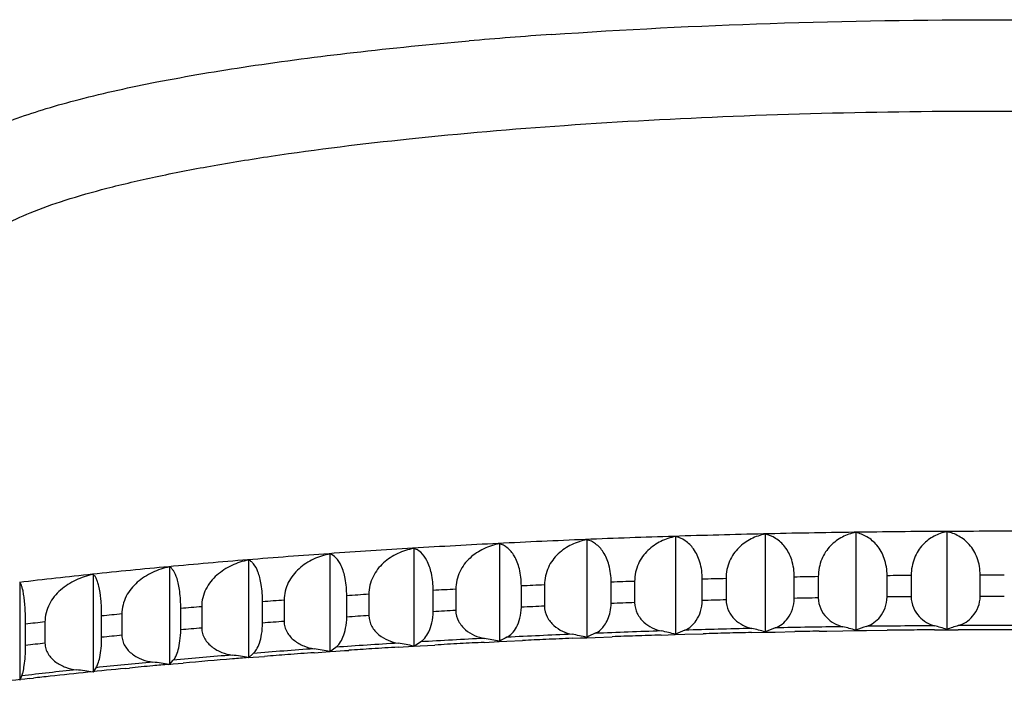
# Model space of a CAD drawing. Units: inches. Extents: x 0 to 11, y 0 to 8.5.
# Drawn here: x 4.8 to 4.9, y 4.5 to 4.6 of the extents above; entities that cross this region are included whole.
import ezdxf

# ---------------------------------------------------------------- set-up
doc = ezdxf.new("R2010")
doc.units = ezdxf.units.IN
doc.header["$LTSCALE"] = 0.605
doc.header["$MEASUREMENT"] = 0
doc.layers.get('0').update_dxf_attribs({"linetype": 'CONTINUOUS'})

msp = doc.modelspace()

# ---------------------------------------------------------------- linework, layer by layer
at = {"color": 7, "linetype": 'Continuous'}
for p, q in [((4.8867766673, 4.5316398275), (4.8867766673, 4.5148562897)), ((4.9022144039, 4.5320536745), (4.9022144039, 4.5152701367)), ((4.9177840361, 4.532332416), (4.9177840361, 4.5155488782)), ((4.9334339293, 4.5324751277), (4.9334339293, 4.5156915899)), ((4.8565010623, 4.5304127507), (4.8565010623, 4.513629213)), ((4.8715220234, 4.5310922476), (4.8715220234, 4.5143087098)), ((4.8273585083, 4.5286674499), (4.8273585083, 4.5118839122)), ((4.841763599, 4.5296035904), (4.841763599, 4.5128200526)), ((4.799735274200001, 4.5264270581), (4.799735274200001, 4.5096435204)), ((4.8133335627, 4.5276074341), (4.8133335627, 4.5108238963)), ((4.7866087397, 4.5251302367), (4.7866087397, 4.508346699)), ((4.9072201333, 4.5210257065), (4.9072201333, 4.5246855569)), ((4.9113431423, 4.5247593708), (4.9113431423, 4.5210995203)), ((4.9231694593, 4.521259171700001), (4.9231694593, 4.5249190221)), ((4.9273137223, 4.5249568137), (4.9273137223, 4.5212969633)), ((4.9391811862, 4.5213533761), (4.9391811862, 4.5250132265)), ((4.773997491499999, 4.5237212706), (4.773997491499999, 4.5069377328)), ((4.860273413, 4.519499781), (4.860273413, 4.5231596314)), ((4.8642511279, 4.5233395696), (4.8642511279, 4.5196797192)), ((4.8757198769, 4.52014455), (4.8757198769, 4.5238044005)), ((4.8797594736, 4.5239494056), (4.8797594736, 4.5202895552)), ((4.891386102, 4.520653754800001), (4.891386102, 4.5243136052)), ((4.8954741837, 4.5244231964), (4.8954741837, 4.520763346)), ((4.8302437744, 4.5178125455), (4.8302437744, 4.521472396)), ((4.8340584001, 4.5217202962), (4.8340584001, 4.5180604458)), ((4.8450979363, 4.5187215859), (4.8450979363, 4.5223814363)), ((4.8490005779, 4.5225957108), (4.8490005779, 4.5189358604)), ((4.8052961887, 4.5195868388), (4.8052961887, 4.5159269884)), ((4.815760189, 4.5167756747), (4.815760189, 4.5204355251)), ((4.8194741481, 4.5207162289), (4.8194741481, 4.5170563785)), ((4.7880954913, 4.5143326084), (4.7880954913, 4.5179924588)), ((4.7915715413, 4.5183358713), (4.7915715413, 4.5146760209)), ((4.8016952131, 4.5156144119), (4.8016952131, 4.519274262300001)), ((4.7750061252, 4.5129345151), (4.7750061252, 4.5165943656)), ((4.7783457217, 4.5169674752), (4.7783457217, 4.5133076248)), ((4.8843402387, 4.5147161729), (4.8867510608, 4.5147922731)), ((4.8867510608, 4.5147922731), (4.8883729574, 4.5148415629)), ((4.8883729574, 4.5148415629), (4.8915672766, 4.5149341731)), ((4.8998736348, 4.5151475014), (4.9021876067, 4.5151999274)), ((4.9021876067, 4.5151999274), (4.903932369100001, 4.515237455799999)), ((4.903932369100001, 4.515237455799999), (4.907327333, 4.515305568600001)), ((4.9114639907, 4.5153798388), (4.912820733399999, 4.5154021202)), ((4.912820733399999, 4.5154021202), (4.915558455299999, 4.5154439675)), ((4.915558455299999, 4.5154439675), (4.9177724849, 4.5154747724)), ((4.9177724849, 4.5154747724), (4.9196372366, 4.5154986154)), ((4.9196372366, 4.5154986154), (4.9232141613, 4.5155389836)), ((4.9313240888, 4.515604464), (4.9334338754, 4.5156155882)), ((4.9334338754, 4.5156155882), (4.9342199373, 4.515619109599999)), ((4.9334347425, 4.5156113886), (4.9342199246, 4.5156193503)), ((4.9342199373, 4.515619109599999), (4.935416564, 4.515623821)), ((4.8416985658, 4.5127870502), (4.8428945437, 4.512856929100001)), ((4.841763599, 4.5128200584), (4.8429151024, 4.513544688000001)), ((4.8428945437, 4.512856929100001), (4.8453967543, 4.5130000347)), ((4.8539025714, 4.513455737), (4.856449419700001, 4.5135831083)), ((4.856449419700001, 4.5135831083), (4.8577791399, 4.5136479736)), ((4.8577791399, 4.5136479736), (4.8604840072, 4.5137764844)), ((4.8690310649, 4.5141527128), (4.870458884800001, 4.514211201499999)), ((4.870458884800001, 4.514211201499999), (4.8715146902, 4.5142536568)), ((4.8715146902, 4.5142536568), (4.8729750877, 4.514311272200001)), ((4.8729750877, 4.514311272200001), (4.8758796007, 4.5144220528)), ((4.8133335627, 4.510823902099999), (4.8141715909, 4.5115658837)), ((4.8246232697, 4.5116814463), (4.8273242277, 4.5118701208)), ((4.8273242277, 4.5118701208), (4.8283832082, 4.5119426489)), ((4.8273585083, 4.511883917900001), (4.8283549263, 4.5126179065)), ((4.8283832082, 4.5119426489), (4.8298715345, 4.5120432168)), ((4.8298715345, 4.5120432168), (4.8305773039, 4.5120903517)), ((4.8298715345, 4.5120432168), (4.8305883533, 4.512086352)), ((4.8390726505, 4.5126302338), (4.8416985658, 4.5127870502)), ((4.7996470883, 4.5096717655), (4.8003820581, 4.5097381173)), ((4.799735274200001, 4.5096435262), (4.8004121333, 4.5103921084)), ((4.8003820581, 4.5097381173), (4.8021141753, 4.509892672699999)), ((4.8132954592, 4.5108308545), (4.8141722678, 4.5109001957)), ((4.8141722678, 4.5109001957), (4.8161168506, 4.511051848999999)), ((4.7866087397, 4.5083467047), (4.7871221849, 4.509100473399999)), ((4.7921537363, 4.508968410500001), (4.7928696663, 4.5090377655)), ((4.773997491499999, 4.5069377386), (4.7743458201, 4.5076952622)), ((4.7756795711, 4.5072380728), (4.776345968, 4.507313318600001))]:
    msp.add_line(p, q, dxfattribs=at)
for centre, radius, start, end in [((4.9239969527, 3.7754336918), 0.8445812184999999, 93.9769778681, 94.93904509940002), ((4.9387506476, 2.8731479175), 1.6593629596, 91.8036704216, 92.3299549721), ((4.940580077, 2.8149485174), 1.7175911055, 91.28912541760002, 91.80356064719999), ((4.941542682200001, 2.772477192), 1.7600733376, 90.78310688260001, 91.289348709), ((4.9419126219, 2.7467207612), 1.7858324189, 90.28219416809999, 90.7836806167), ((4.9419834706, 2.7391123679), 1.7934410691, 89.782983431, 90.28326041500002), ((4.9315488777, 3.0310380773), 1.5013069079, 92.8732600259, 93.43563190299999), ((4.9358094008, 2.9457315928), 1.5867197169, 92.3303888125, 92.8725025647), ((4.918469719, 3.2318840337), 1.3000329178, 94.02582422540002, 94.6445979618), ((4.9258063636, 3.127136746), 1.40503682, 93.43672180099999, 94.02438246350002), ((4.898842299999999, 3.4580628843), 1.0730003318, 95.30543401690001, 96.00839534020001), ((4.9094816516, 3.3429856484), 1.1885683379, 94.64642381450001, 95.3031757095), ((4.8866100486, 3.5747210222), 0.9557026474, 96.0111555812, 96.770360824), ((4.941544027, 2.7226460939), 1.8023663213, 90.9601068288, 91.09119500950001), ((4.9419262627, 2.6952819482), 1.8297332155, 90.45757806920001, 90.5873558425), ((4.9419855038, 2.6855454578), 1.8394699063, 89.95802947370001, 90.0873488736), ((4.9355899527, 2.9022674994), 1.6226410215, 92.5198003889, 92.6603979698), ((4.9386384948, 2.8273394537), 1.697631311, 91.98759065170002, 92.12401659999998), ((4.9405406267, 2.7670055843), 1.7579953491, 91.46894579719999, 91.60223057820001), ((4.9252615281, 3.0888365587), 1.4357833457, 93.64196652209999, 93.7945125562), ((4.9311855964, 2.9900899966), 1.5347078359, 93.0697101415, 93.21562829550001), ((4.9419262627, 2.6916220978), 1.8297332155, 90.45757806920001, 90.5873558425), ((4.9419855038, 2.6818856079), 1.8394699058, 89.95802947370001, 90.08734887370001), ((4.908680203999999, 3.3076731854), 1.2163153201, 94.87589310969997, 95.04615867609999), ((4.9178885154, 3.1938974601), 1.3304636158, 94.24204211770001, 94.40243821610001), ((4.9355899527, 2.8986076494), 1.6226410211, 92.5198003889, 92.6603979698), ((4.9386384948, 2.8236796028), 1.6976313114, 91.98759065170002, 92.1240165999), ((4.9405406267, 2.7633457339), 1.7579953491, 91.46894579719999, 91.60223057820001), ((4.941544027, 2.7189862439), 1.8023663208, 90.9601068288, 91.09119500950001), ((4.8977836165, 3.4254842447), 1.0980007663, 95.5510291875, 95.73329924120002), ((4.925261528, 3.0851767086), 1.4357833454, 93.64196652209999, 93.7945125562), ((4.9311855964, 2.9864301462), 1.5347078359, 93.0697101415, 93.21562829550001), ((4.8852580915, 3.544893377), 0.9779357378, 96.27637944840001, 96.4732588107), ((4.9175259956, 3.195034066), 1.325653484, 94.241751119, 94.40272921479999), ((4.929029792, 4.4867463455), 0.0309201107, 107.6711761271, 111.3278223108), ((4.9419388262, 2.7116021291), 1.8047430464, 90.33711014379999, 90.70782376790001), ((4.9216974242, 4.4797329375), 0.0378255237, 71.9238920751, 75.2617709651), ((4.9449493284, 4.4834713249), 0.0342162281, 106.1731090885, 109.6666912964), ((4.9419855055, 2.7032857223), 1.8130595893, 89.8378559133, 90.2075224341), ((4.8972757889, 3.4269646674), 1.0928354755, 95.55059843709999, 95.7337299916), ((4.9082443604, 3.3090343852), 1.2112753946, 94.8755388854, 95.0465129005), ((4.935912462799999, 2.9118002989), 1.6044452406, 92.38978515810001, 92.79041320059999), ((4.8596719526, 4.4654436795), 0.0502813621, 76.3685722039, 79.2958823569), ((4.8816786414, 4.4951803556), 0.0216575864, 113.7048628815, 117.9670374169), ((4.9388397538, 2.8387797484), 1.6775245527, 91.8613091021, 92.25029814959997), ((4.938697264, 2.8289426892), 1.6866495618, 91.99737313190002, 92.13442061139999), ((4.9392485264, 2.81312875), 1.7024731063, 91.8482282031, 91.9973648361), ((4.8748581552, 4.4690444652), 0.0473368165, 75.4170709275, 78.42868024040001), ((4.8973313274, 4.4926440715), 0.0245923514, 111.3740467452, 115.4158280773), ((4.9406509326, 2.7802393813), 1.7360930146, 91.3454535823, 91.72572279299999), ((4.9403939141, 2.7752108502), 1.7404083661, 91.47548310170001, 91.6076269345), ((4.9407937086, 2.7596867905), 1.7559375729, 91.33533208780001, 91.475480816), ((4.8902979711, 4.4726759788), 0.0442296695, 74.3701422786, 77.4791737557), ((4.9131366586, 4.4898186609), 0.0276960929, 109.3867870238, 113.22611766), ((4.9415922367, 2.7375189893), 1.7788238344, 90.8385355285, 91.21276630979999), ((4.9415564617, 2.7240673477), 1.7915652368, 90.9624280657, 91.09474324739999), ((4.9059402299, 4.4762933309), 0.0410033382, 73.2108920005, 76.4317992604), ((4.9419658938, 2.6950711157), 1.8205644414, 90.45958657740002, 90.5901544068), ((4.9419962912, 2.6913243972), 1.8243112833, 90.3351816366, 90.4595973572), ((4.9420126424, 2.6883231049), 1.8273126212, 90.08911885110001, 90.20682190339998), ((4.9420118931, 2.6889843324), 1.8266513933, 89.95882584729999, 90.0891276082), ((4.9420135718, 2.6910544728), 1.8245812522, 89.83968649549999, 89.95883184600001), ((4.884682167799999, 3.5463884527), 0.9727487472, 96.2758545377, 96.4737837214), ((4.9259180574, 3.0943820672), 1.4215876446, 93.50119329430002, 93.93528578409999), ((4.8302562979, 4.458504795), 0.0555208536, 78.0381189039, 80.8317501991), ((4.9316600735, 2.9976435688), 1.5184965729, 92.9349114705, 93.3504269665), ((4.9315001541, 2.9851333982), 1.5302909051, 93.0624933903, 93.2255097192), ((4.9329071072, 2.9588559587), 1.5566059834, 92.90926040440002, 93.0625326914), ((4.8447887893, 4.4619168117), 0.0530221632, 77.2384578291, 80.09343637620002), ((4.8662485573, 4.4973878616), 0.0189418938, 116.4759824874, 120.9707095211), ((4.9358233894, 2.8991573527), 1.6163758731, 92.5299237993, 92.6715278358), ((4.9367675803, 2.8777697836), 1.6377842734, 92.370351092, 92.52989576540001), ((4.9095629933, 3.3118225882), 1.2035293017, 94.71861471300001, 95.20343707290002), ((4.802424529800001, 4.452174659), 0.05965517610000001, 79.4631325936, 82.1638885538), ((4.918572209200001, 3.1998735943), 1.3158404629, 94.0937698689, 94.55071046489999), ((4.917985338899999, 3.1920851962), 1.3228946368, 94.2439838398, 94.4163895805), ((4.920222340500001, 3.1620280747), 1.3530348871, 94.05162569730001, 94.24426023909999), ((4.816120257200001, 4.455245781399999), 0.0577423254, 78.7770292732, 81.51947669479999), ((4.9252997902, 3.0882989557), 1.4269387824, 93.64561605280002, 93.8061846261), ((4.9270983262, 3.0601156414), 1.4551794256, 93.46801264049999, 93.64572859329999), ((4.8988882406, 3.4278456843), 1.087015891, 95.38279492890001, 95.90153349969998), ((4.9022568695, 3.3760292174), 1.1382767372, 95.31036954180001, 95.51457462169999), ((4.905189577, 3.3445982736), 1.1698442027, 95.17622159209998, 95.3109161948), ((4.7892109999, 4.4493226171), 0.0612321135, 80.10314193659998, 82.7711660636), ((4.9105207289, 3.2846935158), 1.229985754, 94.6590623039, 95.05640632389999), ((4.9145961531, 3.2353789638), 1.279468388, 94.54109168580001, 94.6615841223), ((4.8866041094, 3.5455395425), 0.9686823689, 96.09481411780001, 96.6548241413), ((4.8935946576, 3.4635325282), 1.0503458691, 95.54218409869999, 96.24911226510001), ((4.7765195151, 4.446716764), 0.0624503109, 80.7027744912, 83.3466216746), ((4.8768714705, 3.6120723711), 0.9008670457, 96.4494876178, 97.2539837439), ((4.8869381989, 3.5247838297), 0.9887339572, 96.2520321936, 96.4221072982)]:
    msp.add_arc(centre, radius, start, end, dxfattribs=at)
for points, knots in [([(4.865420486000001, 4.6179811576), (4.8779521547, 4.6188559415), (4.9036504118, 4.620127214), (4.9425272967, 4.6207381424), (4.9813786638, 4.6200926214), (5.0070423302, 4.6187977836), (5.019548131700001, 4.617910946399999)], [0, 0, 0, 0, 0.2443412446, 0.5003250211, 0.7561441918999999, 1, 1, 1, 1]), ([(4.7593097836, 4.5930598363), (4.7593344356, 4.5936789151), (4.7597103517, 4.5950182834), (4.7610598951, 4.5968447674), (4.7631389738, 4.5986159032), (4.7659532331, 4.6003517204), (4.7695019736, 4.6020543234), (4.7737761398, 4.6037208915), (4.7787607917, 4.6053451184), (4.7867346885, 4.6075543076), (4.7983398009, 4.6100860241), (4.8140802504, 4.6127309568), (4.8319926121, 4.6150511941), (4.8446456968, 4.6163046866), (4.8512819909, 4.6168788587)], [0, 0, 0, 0, 0.0190616779, 0.0414325003, 0.0689685333, 0.1026339427, 0.1428974617, 0.1899117089, 0.2436779153, 0.304124597, 0.4444126167, 0.6088651897, 0.7950649626, 1, 1, 1, 1]), ([(4.7710998595, 4.5851092639), (4.772621948399999, 4.5859505527), (4.7761412468, 4.5875544867), (4.7821349489, 4.5896661757), (4.7893293721, 4.5916994778), (4.797673419, 4.5936350811), (4.8071072069, 4.5954598605), (4.8216273706, 4.5978163251), (4.8419335645, 4.6003065912), (4.8684379276, 4.6025577949), (4.8971623782, 4.6040960357), (4.927240043, 4.6048705858), (4.9577634285, 4.6048571489), (4.9878099099, 4.6040561592), (5.0164729709, 4.602492803500001), (5.042887625, 4.6002186223), (5.063102224200001, 4.5977102692), (5.0775366946, 4.595340004100001), (5.0868986667, 4.5935071258), (5.0951665642, 4.5915643543), (5.1022809624, 4.589525507), (5.1081923521, 4.587408050400001), (5.1123053493, 4.585498729599999), (5.1149213637, 4.5838973463), (5.1168130903, 4.5824748585), (5.1179767235, 4.5812459354), (5.1184889112, 4.5803613169)], [0, 0, 0, 0, 0.0147679584, 0.0327521378, 0.0539286573, 0.0782178857, 0.1054692162, 0.1355065685, 0.2031164268, 0.279130335, 0.3613449832, 0.4473476109, 0.5345939866, 0.6205093989, 0.7025523627, 0.778315896, 0.8456051609, 0.8754594084, 0.9025147908, 0.9265974683, 0.9475595267, 0.9653250455, 0.9798760394, 0.9859721418999999, 0.9913198626, 1, 1, 1, 1]), ([(4.8867766673, 4.5316398275), (4.8859092808, 4.5314926475), (4.884622720299999, 4.5310720553), (4.883082251, 4.5301609526), (4.8820088769, 4.5292948885), (4.8810737143, 4.5282284488), (4.8803445918, 4.526950151399999), (4.8798749837, 4.5255007186), (4.8797594736, 4.524469727300001), (4.8797594736, 4.5239494056)], [0, 0, 0, 0, 0.2335494539, 0.352690471, 0.4740369741, 0.5981135932, 0.7270270411, 0.8618743343999999, 1, 1, 1, 1]), ([(4.891386102, 4.5243136052), (4.891386102, 4.525310456000001), (4.8911513585, 4.5271487705), (4.8900882045, 4.5294736104), (4.8885653843, 4.5309791335), (4.8873670241, 4.5315422885), (4.8867766673, 4.5316398275)], [0, 0, 0, 0, 0.3211742408, 0.588239712, 0.8072149826, 1, 1, 1, 1]), ([(4.9022144039, 4.5320536745), (4.9013798844, 4.5319136743), (4.9001404472, 4.5315017899), (4.8986629994, 4.5306043742), (4.897631388500001, 4.5297461981), (4.8967332827, 4.5286862997), (4.8960341744, 4.5274140205), (4.8955844487, 4.5259697461), (4.8954741837, 4.5249428036), (4.8954741837, 4.5244231964)], [0, 0, 0, 0, 0.2295848211, 0.3473420205, 0.4679142273, 0.5920521272, 0.7220593625, 0.859020874, 1, 1, 1, 1]), ([(4.9072201333, 4.5246855569), (4.9072201333, 4.5256853966), (4.9069598924, 4.527546335199999), (4.9057902868, 4.5298849642), (4.9041329775, 4.531391337900001), (4.9028503162, 4.5319516044), (4.9022144039, 4.5320536745)], [0, 0, 0, 0, 0.3121794554, 0.5762346841, 0.7989080208, 1, 1, 1, 1]), ([(4.9177840361, 4.532332416), (4.916984894, 4.5321992463), (4.9157963055, 4.531795169800001), (4.9143871705, 4.5309110491), (4.9134008082, 4.5300602645), (4.9125428932, 4.5290065647), (4.9118762208, 4.5277402213), (4.9114478499, 4.5263011324), (4.9113431423, 4.5252782744), (4.9113431423, 4.5247593708)], [0, 0, 0, 0, 0.225057852, 0.3412638688, 0.4609934427, 0.5852413527, 0.7165115101, 0.8558518476000001, 1, 1, 1, 1]), ([(4.9231694593, 4.5249190221), (4.9231694593, 4.5259220054), (4.9228833336, 4.5278060494), (4.9216107524, 4.5301565369), (4.919827164, 4.531664464599999), (4.918463936, 4.5322252636), (4.9177840361, 4.532332416)], [0, 0, 0, 0, 0.3038762087, 0.5653113271, 0.7914666418999999, 1, 1, 1, 1]), ([(4.9334339293, 4.5324751277), (4.9326725331, 4.5323484087), (4.931538349599999, 4.5319511131), (4.9302026383, 4.5310799047), (4.9292648943, 4.5302359986), (4.9284501909, 4.5291881745), (4.9278182401, 4.5279277004), (4.92741259, 4.5264938043), (4.9273137223, 4.5254750298), (4.9273137223, 4.5249568137)], [0, 0, 0, 0, 0.2199173293, 0.3343958318, 0.4532166918, 0.5776345967000001, 0.7103525279, 0.8523522959000001, 1, 1, 1, 1]), ([(4.9391811862, 4.5250132265), (4.9391811862, 4.526019478899999), (4.9388689489, 4.5279267424), (4.9374978069, 4.5302874604), (4.9355960696, 4.5317982512), (4.934156018199999, 4.5323623964), (4.9334339293, 4.5324751277)], [0, 0, 0, 0, 0.2962602483, 0.5554303142, 0.7848277987000001, 1, 1, 1, 1]), ([(4.8565010623, 4.5304127507), (4.8555759711, 4.5302502769), (4.8542069939, 4.5298100149), (4.8525569956, 4.5288703172), (4.8514110847, 4.5279873794), (4.8504112029, 4.5269056989), (4.8493627579, 4.5251763906), (4.8490005779, 4.5236254643), (4.8490005779, 4.5225957108)], [0, 0, 0, 0, 0.2403451751, 0.3619787705, 0.4848598264, 0.609119294, 0.7364959897, 1, 1, 1, 1]), ([(4.860273413, 4.5231596314), (4.860273413, 4.5241510804), (4.8600882772, 4.525947109800001), (4.859243710699999, 4.528238256), (4.8580141769, 4.5297399331), (4.856996715899999, 4.5303222919), (4.8565010623, 4.5304127507)], [0, 0, 0, 0, 0.3411469666, 0.6155167350999999, 0.8266338873000001, 1, 1, 1, 1]), ([(4.8715220234, 4.5310922476), (4.870624408299999, 4.5309375671), (4.8692946245, 4.5305075046), (4.8676965639, 4.5295822484), (4.8665851204, 4.5287080821), (4.8656157526, 4.5276337539), (4.8645977276, 4.525907362), (4.8642511279, 4.5243658808), (4.8642511279, 4.5233395696)], [0, 0, 0, 0, 0.2373567121, 0.3579058733, 0.4801427432, 0.6043856236999999, 0.7325540670999999, 1, 1, 1, 1]), ([(4.8757198769, 4.5238044005), (4.8757198769, 4.5247984453), (4.8755101636, 4.5266150018), (4.8745557962, 4.5289239706), (4.8731756564, 4.5304283977), (4.8720655228, 4.5309986146), (4.8715220234, 4.5310922476)], [0, 0, 0, 0, 0.3308451621, 0.6013418667, 0.8164438444, 1, 1, 1, 1]), ([(4.8273585083, 4.5286674499), (4.8263871166, 4.5284886191), (4.824952426499999, 4.5280261597), (4.8232159993, 4.5270566296), (4.8220126169, 4.5261549582), (4.8209619678, 4.525057573), (4.8198634717, 4.5233206213), (4.8194741481, 4.5217526132), (4.8194741481, 4.5207162289)], [0, 0, 0, 0, 0.2450206884, 0.3684054871, 0.4923715895, 0.6167341793, 0.7429061912, 1, 1, 1, 1]), ([(4.8302437744, 4.521472396), (4.8302437744, 4.5224593832), (4.830106853999999, 4.5242190282), (4.8294795359, 4.526471757099999), (4.8285708419, 4.5279543621), (4.8277571025, 4.5285803607), (4.8273585083, 4.5286674499)], [0, 0, 0, 0, 0.3632208131, 0.6466364181, 0.8498530147, 1, 1, 1, 1]), ([(4.841763599, 4.5296035904), (4.8408138858, 4.5294330575), (4.8394098975, 4.5289819731), (4.8377137323, 4.5280275046), (4.8365371463, 4.527135386499999), (4.8355101478, 4.5260460144), (4.8344348654, 4.5243131962), (4.8340584001, 4.5227534154), (4.8340584001, 4.5217202962)], [0, 0, 0, 0, 0.2428897781, 0.3654659861, 0.4889228945, 0.6132238542, 0.739938365, 1, 1, 1, 1]), ([(4.8450979363, 4.5223814363), (4.8450979363, 4.5233705249), (4.8449370241, 4.5251475431), (4.8442018768, 4.5274195129), (4.843130088500001, 4.5289147951), (4.842210796, 4.5295154067), (4.841763599, 4.5296035904)], [0, 0, 0, 0, 0.3519901635, 0.6306765943, 0.837789915, 1, 1, 1, 1]), ([(4.799735274200001, 4.5264270581), (4.7987296512, 4.5262310196), (4.797246921, 4.5257443989), (4.7954481445, 4.5247440558), (4.7942031038, 4.5238223098), (4.7931157829, 4.5227080276), (4.791981846000001, 4.5209608732), (4.7915715413, 4.5193783988), (4.7915715413, 4.5183358713)], [0, 0, 0, 0, 0.2481404103, 0.3727678058, 0.4975602611, 0.6220927257, 0.7475062794, 1, 1, 1, 1]), ([(4.8016952131, 4.519274262300001), (4.8016952131, 4.520257905899999), (4.8016238476, 4.521652405299999), (4.8013441497, 4.5233654518), (4.8010399011, 4.5245774705), (4.8006435461, 4.525539172699999), (4.8001429891, 4.526194085299999), (4.799869803, 4.5263866882), (4.799735274200001, 4.5264270581)], [0, 0, 0, 0, 0.3849696295, 0.5445767849, 0.678357485, 0.8743805379, 0.9450298256999999, 1, 1, 1, 1]), ([(4.8133335627, 4.5276074341), (4.8123435128, 4.5274200926), (4.8108825429, 4.5269457687), (4.809111877799999, 4.5259609308), (4.807885654700001, 4.5250493706), (4.8068148811, 4.5239436731), (4.8056968261, 4.5222019455), (4.8052961887, 4.5206263658), (4.8052961887, 4.5195868388)], [0, 0, 0, 0, 0.2467636631, 0.370830094, 0.4952406833, 0.6196813607, 0.7454220981999999, 1, 1, 1, 1]), ([(4.815760189, 4.5204355251), (4.815760189, 4.5214206911), (4.8156708223, 4.5228221118), (4.815324119700001, 4.524535377799999), (4.8149435836, 4.5257622668), (4.814441224499999, 4.5267341182), (4.8138238251, 4.5273826561), (4.8134944959, 4.527567160799999), (4.8133335627, 4.5276074341)], [0, 0, 0, 0, 0.37381708, 0.5299303453, 0.6620842101, 0.8612581265000001, 0.9370515334999999, 1, 1, 1, 1]), ([(4.7866087397, 4.5251302367), (4.7855906816, 4.524925340199999), (4.7840907924, 4.5244260432), (4.7822701166, 4.5234100499), (4.7810103377, 4.5224778602), (4.7799100892, 4.5213547509), (4.7787639623, 4.519601520299999), (4.7783457217, 4.5180128433), (4.7783457217, 4.5169674752)], [0, 0, 0, 0, 0.2491689275, 0.3742421378, 0.4993559617, 0.6239919429999999, 0.7491765049, 1, 1, 1, 1]), ([(4.7880954913, 4.5179924588), (4.7880954913, 4.5189748943), (4.7880262026, 4.5206988644), (4.7877481213, 4.5226799496), (4.7874205336, 4.5238594851), (4.7871739527, 4.5244591319), (4.7869292863, 4.524883726600001), (4.7867172428, 4.5250884098), (4.7866087397, 4.5251302367)], [0, 0, 0, 0, 0.3953289969, 0.6935507745999999, 0.8020788958, 0.8873736070999999, 0.953206896, 1, 1, 1, 1]), ([(4.7750061252, 4.5165943656), (4.7750061252, 4.517575919900001), (4.7749699202, 4.518961307200001), (4.7748263827, 4.5206725797), (4.7746980275, 4.521664207), (4.7745497338, 4.5224485996), (4.7743840133, 4.523046264), (4.7742220777, 4.5234565402), (4.7740802861, 4.5236751173), (4.773997491499999, 4.5237212706)], [0, 0, 0, 0, 0.4042565506, 0.5701519144, 0.7071915591, 0.8157105731000001, 0.8991678899, 0.9609605778, 1, 1, 1, 1]), ([(4.919643875899999, 4.5162074695), (4.9205461554, 4.5164944424), (4.9218657994, 4.5174766066), (4.9229238592, 4.5193901967), (4.9231694593, 4.5206202184), (4.9231694593, 4.521259171700001)], [0, 0, 0, 0, 0.4366443820000001, 0.7053332479000001, 1, 1, 1, 1]), ([(4.9273137223, 4.5212969633), (4.9273137223, 4.5206595938), (4.9275905261, 4.5194140739), (4.9285818134, 4.517903637), (4.9298669065, 4.5168531989), (4.9308384671, 4.5164405398), (4.9313203612, 4.5163139342)], [0, 0, 0, 0, 0.2801863618, 0.5429808536999999, 0.7809712701, 1, 1, 1, 1]), ([(4.9354187273, 4.5163334294), (4.9363655702, 4.5166076248), (4.9383027904, 4.517895755), (4.9391811862, 4.5201421181), (4.9391811862, 4.5213533761)], [0, 0, 0, 0, 0.4486773051, 1, 1, 1, 1]), ([(4.8642511279, 4.5196797192), (4.8642511279, 4.5190416608), (4.8645969423, 4.517767913999999), (4.8657963358, 4.516301681), (4.8673212603, 4.515317196), (4.8684479073, 4.5149565077), (4.8690110736, 4.5148501182)], [0, 0, 0, 0, 0.2625642669, 0.5190581575, 0.7641552106999999, 1, 1, 1, 1]), ([(4.8729717396, 4.5150106583), (4.8733171579, 4.51516193), (4.873914196399999, 4.5155795535), (4.8746336754, 4.516422304100001), (4.875212056100001, 4.5174584427), (4.875606871600001, 4.5187293417), (4.8757198769, 4.5196635493), (4.8757198769, 4.52014455)], [0, 0, 0, 0, 0.1852335471, 0.349995853, 0.5416522928999999, 0.7637236153, 1, 1, 1, 1]), ([(4.8797594736, 4.5202895552), (4.8797594736, 4.519651513299999), (4.8800894901, 4.5183837614), (4.881242755, 4.5169053319), (4.8827154154, 4.5159040455), (4.8838080859, 4.5155307632), (4.8843533315, 4.5154191978)], [0, 0, 0, 0, 0.2663156924, 0.5241331443, 0.7677017576, 1, 1, 1, 1]), ([(4.8883685218, 4.5155449855), (4.8891756918, 4.5158601921), (4.8903082447, 4.5169147792), (4.8911806766, 4.5188022416), (4.891386102, 4.5200158226), (4.891386102, 4.520653754800001)], [0, 0, 0, 0, 0.4181611768, 0.6921541238, 1, 1, 1, 1]), ([(4.8954741837, 4.520763346), (4.8954741837, 4.5201254338), (4.8957873164, 4.5188644461), (4.8968903779, 4.517374451), (4.8983056039, 4.5163564949), (4.8993610468, 4.5159704013), (4.8998867188, 4.515853745899999)], [0, 0, 0, 0, 0.2705005622, 0.5297993581, 0.7716710568, 1, 1, 1, 1]), ([(4.9039431176, 4.515944364), (4.9047987991, 4.516244899), (4.9060286884, 4.5172632072), (4.9069944968, 4.519165541600001), (4.9072201333, 4.5203872531), (4.9072201333, 4.5210257065)], [0, 0, 0, 0, 0.4276861268, 0.6989190844, 1, 1, 1, 1]), ([(4.9113431423, 4.5210995203), (4.9113431423, 4.5204618371), (4.9116384796, 4.5192082951), (4.912687465799999, 4.5177075644), (4.914040146, 4.5166731769), (4.9150551954, 4.5162739862), (4.9155597212, 4.5161523215)], [0, 0, 0, 0, 0.2751236182, 0.5360764062, 0.7760864983, 1, 1, 1, 1]), ([(4.8340584001, 4.5180604458), (4.8340584001, 4.5174227439), (4.83443188, 4.5161395884), (4.8357106847, 4.51469888), (4.8373244212, 4.513748093899999), (4.8385089035, 4.5134121354), (4.8391026657, 4.5133163537)], [0, 0, 0, 0, 0.2563348726, 0.5105995307, 0.7582420003, 1, 1, 1, 1]), ([(4.8429151024, 4.513544688000001), (4.8432004986, 4.513707665), (4.8437688375, 4.5142331145), (4.844451548299999, 4.515356188), (4.844956470500001, 4.5168988944), (4.8450979363, 4.5180851933), (4.8450979363, 4.5187215859)], [0, 0, 0, 0, 0.1694233928, 0.3897647874, 0.6719337190000001, 1, 1, 1, 1]), ([(4.8490005779, 4.5189358604), (4.8490005779, 4.518297911399999), (4.8493609341, 4.517019010899999), (4.850602217900001, 4.5155654125), (4.8521741837, 4.5145977812), (4.8533314651, 4.5142495215), (4.8539108256, 4.5141483945)], [0, 0, 0, 0, 0.2592397432, 0.5145537249000001, 0.7610089205, 1, 1, 1, 1]), ([(4.8578038324, 4.5143431546), (4.8581197131, 4.5145000022), (4.858755365, 4.5150073055), (4.8595348657, 4.5161252258), (4.860111568, 4.5176688958), (4.860273413, 4.5188628937), (4.860273413, 4.519499781)], [0, 0, 0, 0, 0.1775927802, 0.4004436912, 0.6792922248000001, 1, 1, 1, 1]), ([(4.8141715909, 4.5115658837), (4.814392534800001, 4.5117438256), (4.8148121775, 4.5123046536), (4.8152983237, 4.513428765), (4.8156591223, 4.514967228500001), (4.815760189, 4.5161401509), (4.815760189, 4.5167756747)], [0, 0, 0, 0, 0.1528327839, 0.3686694271, 0.6576221836999999, 1, 1, 1, 1]), ([(4.8194741481, 4.5170563785), (4.8194741481, 4.516735971), (4.8195680963, 4.516090252300001), (4.820076472, 4.5149045371), (4.8211711967, 4.5137018892), (4.822821183999999, 4.512771703999999), (4.8240293908, 4.5124471152), (4.8246357029, 4.5123567552)], [0, 0, 0, 0, 0.1273462427, 0.2554427145, 0.5082335276, 0.7563592528, 1, 1, 1, 1]), ([(4.8283549263, 4.5126179065), (4.8286087801, 4.5127878181), (4.8291052104, 4.513331446700001), (4.8296896938, 4.5144565311), (4.8301225865, 4.5159973825), (4.8302437744, 4.5171766113), (4.8302437744, 4.5178125455)], [0, 0, 0, 0, 0.1610896397, 0.3790676762, 0.6646396457, 1, 1, 1, 1]), ([(4.7915715413, 4.5146760209), (4.7915715413, 4.514356173199999), (4.791668792099999, 4.5137110309), (4.792198114, 4.5125294673), (4.7933387749, 4.511344392200001), (4.7950456566, 4.5104479099), (4.7962903322, 4.5101473527), (4.7969159896, 4.5100680273)], [0, 0, 0, 0, 0.1254674955, 0.2517826823, 0.5029968842, 0.7526070065, 1, 1, 1, 1]), ([(4.8004121333, 4.5103921084), (4.800598159700001, 4.5105794171), (4.8009363862, 4.5111549263), (4.801325353399999, 4.5122758951), (4.8016140627, 4.5138117037), (4.8016952131, 4.5149792402), (4.8016952131, 4.5156144119)], [0, 0, 0, 0, 0.1449898525, 0.3589803047, 0.6511470982, 1, 1, 1, 1]), ([(4.8052961887, 4.5159269884), (4.8052961887, 4.5156068477), (4.8053919732, 4.5149613158), (4.8059117988, 4.513777433), (4.8070315529, 4.5125834398), (4.8087126787, 4.5116701881), (4.8099409566, 4.5113576525), (4.8105579152, 4.5112727815)], [0, 0, 0, 0, 0.1262946439, 0.2534155298, 0.5053674567, 0.7543193104000001, 1, 1, 1, 1]), ([(4.7743458201, 4.5076952622), (4.774451257, 4.507904262), (4.7746195546, 4.508494975400001), (4.7748190078, 4.5096095433), (4.774964352, 4.5111395522), (4.7750061252, 4.5122998394), (4.7750061252, 4.5129345151)], [0, 0, 0, 0, 0.132369812, 0.3437804624, 0.6411118787, 1, 1, 1, 1]), ([(4.7783457217, 4.5133076248), (4.7783457217, 4.512988096), (4.7784440593, 4.5123435551), (4.7789808548, 4.5111647861), (4.7801382267, 4.5099887947), (4.7818654563, 4.509108877), (4.7831227963, 4.5088202237), (4.7837551677, 4.5087464881)], [0, 0, 0, 0, 0.1248638574, 0.2505404976, 0.5011104456000001, 0.7512108928, 1, 1, 1, 1]), ([(4.7871221849, 4.509100473399999), (4.7872701912, 4.5092984255), (4.7875237101, 4.5098842824), (4.787817311, 4.5110014817), (4.7880340605, 4.5125344571), (4.7880954913, 4.5136977217), (4.7880954913, 4.5143326084)], [0, 0, 0, 0, 0.1379978808, 0.3504989971, 0.6455292040999999, 1, 1, 1, 1])]:
    msp.add_open_spline(points, degree=3, knots=knots, dxfattribs=at)

doc.saveas('drawing.dxf')
